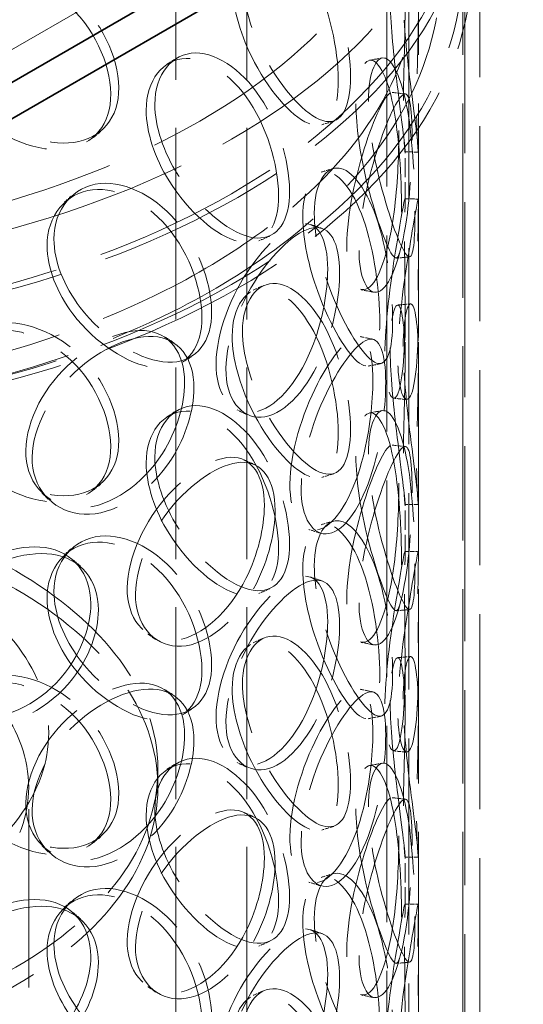
# Model space of a CAD drawing. Units: millimetres. Extents: x 6654 to 12267, y 529 to 3986.
# Drawn here: x 11481 to 11560, y 3060 to 3215 of the extents above; entities that cross this region are included whole.
import ezdxf

# ---------------------------------------------------------------- set-up
doc = ezdxf.new("R2010")
doc.units = ezdxf.units.MM
doc.header["$LTSCALE"] = 14
doc.linetypes.add('DASHED', pattern=[0.2068, 0.1655, -0.0413])
doc.layers.add('Hidden (ISO)', color=1, linetype='DASHED', lineweight=18, true_color=0xff0000)
doc.layers.add('Visible (ISO)', color=7, linetype='Continuous', lineweight=35)

msp = doc.modelspace()

# ---------------------------------------------------------------- linework, layer by layer
at = {"layer": 'Hidden (ISO)', "ltscale": 13.315143}
for p, q in [((11538.724, 2957.544), (11538.724, 3398.207)), ((11542.154, 2955.564), (11542.154, 3396.227))]:
    msp.add_line(p, q, dxfattribs=at)
at = {"layer": 'Hidden (ISO)', "ltscale": 13.018896}
for p, q in [((11505.533, 2904.065), (11505.533, 3304.149)), ((11516.733, 2904.065), (11516.733, 3304.149))]:
    msp.add_line(p, q, dxfattribs=at)
at = {"layer": 'Hidden (ISO)', "ltscale": 13.16355}
msp.add_line((10912.649, 2882.918), (11640.262, 3303.005), dxfattribs=at)
at = {"layer": 'Hidden (ISO)', "ltscale": 13.249516}
for p, q in [((11550.978, 3263.111), (11550.978, 2480.091)), ((11553.345, 2477.161), (11553.345, 3260.181))]:
    msp.add_line(p, q, dxfattribs=at)
at = {"layer": 'Hidden (ISO)', "ltscale": 13.187973}
for p, q in [((11543.683, 2904.065), (11543.683, 3246.994)), ((11550.683, 2904.065), (11550.683, 3246.994))]:
    msp.add_line(p, q, dxfattribs=at)
at = {"layer": 'Hidden (ISO)', "ltscale": 1.30405}
for p, q in [((11541.583, 3186.514), (11541.583, 3194.345)), ((11543.683, 3186.514), (11543.683, 3194.345)), ((11541.583, 3161.328), (11541.583, 3169.159)), ((11543.683, 3161.328), (11543.683, 3169.159)), ((11541.583, 3131.074), (11541.583, 3138.905)), ((11543.683, 3131.074), (11543.683, 3138.905)), ((11541.583, 3105.888), (11541.583, 3113.719)), ((11543.683, 3105.888), (11543.683, 3113.719)), ((11541.583, 3075.634), (11541.583, 3083.464)), ((11543.683, 3075.634), (11543.683, 3083.464))]:
    msp.add_line(p, q, dxfattribs=at)
at = {"layer": 'Hidden (ISO)', "ltscale": 0.475844}
msp.add_line((11502.733, 3094.391), (11502.733, 3097.248), dxfattribs=at)
at = {"layer": 'Hidden (ISO)', "ltscale": 12.088975}
msp.add_line((11482.433, 2922.926), (11482.433, 3094.391), dxfattribs=at)
at = {"layer": 'Hidden (ISO)', "ltscale": 12.840396}
for centre, major_axis in [((11426.433, 3246.994), (124.25, 0)), ((11426.433, 3238.421), (-124.25, 0)), ((11426.433, 3224.132), (-124.25, 0))]:
    msp.add_ellipse(centre, major_axis=major_axis, ratio=0.5773503, dxfattribs=at)
at = {"layer": 'Hidden (ISO)', "ltscale": 13.392466}
msp.add_ellipse((11426.433, 3246.994), major_axis=(117.25, 0), ratio=0.5773503, dxfattribs=at)
at = {"layer": 'Hidden (ISO)', "ltscale": 12.985076}
for centre in [(11426.433, 3238.421), (11426.433, 3224.132)]:
    msp.add_ellipse(centre, major_axis=(-125.65, 0), ratio=0.5773503, dxfattribs=at)
at = {"layer": 'Hidden (ISO)', "ltscale": 12.73745}
for centre, major_axis in [((11426.433, 3097.248), (-76.3, 0)), ((11426.433, 3094.391), (76.3, 0))]:
    msp.add_ellipse(centre, major_axis=major_axis, ratio=0.5773503, dxfattribs=at)
at = {"layer": 'Hidden (ISO)', "ltscale": 12.836779}
msp.add_ellipse((11426.433, 3102.964), major_axis=(59.15, 0), ratio=0.5773503, dxfattribs=at)
at = {"layer": 'Hidden (ISO)', "ltscale": 13.503514}
msp.add_ellipse((11426.433, 3094.391), major_axis=(-56, 0), ratio=0.5773503, dxfattribs=at)
at = {"layer": 'Hidden (ISO)', "ltscale": 13.054959}
msp.add_open_spline([(11522.064, 3179.608), (11529.969, 3185.585), (11536.237, 3192.334), (11544.734, 3206.655), (11547.01, 3214.22), (11547.333, 3229.253), (11545.465, 3236.7), (11537.881, 3250.92), (11532.104, 3257.683), (11517.172, 3269.873), (11507.964, 3275.278), (11487.099, 3284.121), (11475.443, 3287.555), (11450.881, 3292.112), (11437.981, 3293.236), (11412.23, 3293.071), (11399.382, 3291.783), (11375.018, 3286.919), (11363.506, 3283.343), (11342.969, 3274.238), (11333.95, 3268.708), (11319.354, 3256.217), (11313.77, 3249.256), (11306.735, 3234.674), (11305.224, 3227.065), (11306.378, 3212.082), (11308.974, 3204.725), (11317.947, 3190.78), (11324.401, 3184.208), (11340.553, 3172.533), (11350.29, 3167.45), (11372.005, 3159.332), (11383.981, 3156.301), (11408.951, 3152.585), (11421.939, 3151.899), (11447.629, 3152.934), (11460.326, 3154.654), (11484.168, 3160.336), (11495.307, 3164.298), (11511.338, 3172.31), (11517.032, 3175.804), (11522.064, 3179.608)], degree=3, knots=[0, 0, 0, 0, 0.3221606, 0.3221606, 0.6398216, 0.6398216, 0.9508869, 0.9508869, 1.2677436, 1.2677436, 1.5897146, 1.5897146, 1.9121037, 1.9121037, 2.2340764, 2.2340764, 2.5558803, 2.5558803, 2.8778769, 2.8778769, 3.2002889, 3.2002889, 3.5221156, 3.5221156, 3.8382483, 3.8382483, 4.149481, 4.149481, 4.4677618, 4.4677618, 4.7900087, 4.7900087, 5.1123249, 5.1123249, 5.4342409, 5.4342409, 5.7560532, 5.7560532, 6.0781197, 6.0781197, 6.2831853, 6.2831853, 6.2831853, 6.2831853], dxfattribs=at)
at = {"layer": 'Hidden (ISO)', "ltscale": 12.77176}
msp.add_open_spline([(11519.953, 3182.4), (11527.455, 3188.071), (11533.338, 3194.405), (11541.395, 3207.79), (11543.523, 3214.84), (11543.829, 3229.112), (11541.911, 3236.354), (11534.103, 3250.07), (11528.294, 3256.548), (11513.422, 3268.078), (11504.414, 3273.145), (11484.053, 3281.412), (11472.707, 3284.612), (11448.809, 3288.81), (11436.26, 3289.804), (11411.245, 3289.476), (11398.783, 3288.153), (11375.227, 3283.329), (11364.137, 3279.83), (11344.465, 3271.036), (11335.884, 3265.745), (11322.066, 3253.943), (11316.839, 3247.436), (11310.141, 3233.803), (11308.729, 3226.675), (11309.902, 3212.383), (11312.568, 3205.203), (11321.778, 3191.773), (11328.222, 3185.517), (11344.214, 3174.513), (11353.72, 3169.753), (11374.887, 3162.173), (11386.544, 3159.356), (11410.834, 3155.961), (11423.465, 3155.388), (11448.406, 3156.551), (11460.712, 3158.289), (11483.731, 3163.889), (11494.442, 3167.749), (11509.77, 3175.459), (11515.186, 3178.796), (11519.953, 3182.4)], degree=3, knots=[0, 0, 0, 0, 0.3177143, 0.3177143, 0.6398271, 0.6398271, 0.9697289, 0.9697289, 1.2922987, 1.2922987, 1.6100636, 1.6100636, 1.9276572, 1.9276572, 2.2456812, 2.2456812, 2.5638612, 2.5638612, 2.8818347, 2.8818347, 3.199371, 3.199371, 3.5173854, 3.5173854, 3.8411432, 3.8411432, 4.1708047, 4.1708047, 4.4918697, 4.4918697, 4.8094417, 4.8094417, 5.1271173, 5.1271173, 5.445196, 5.445196, 5.7633652, 5.7633652, 6.081266, 6.081266, 6.2831853, 6.2831853, 6.2831853, 6.2831853], dxfattribs=at)
at = {"layer": 'Hidden (ISO)', "ltscale": 11.424609}
for points in [[(11516.022, 3221.507), (11516.022, 3218.057), (11517.206, 3213.844), (11519.089, 3210.05), (11521.677, 3204.837), (11525.413, 3200.56), (11528.159, 3199.374), (11530.881, 3198.199), (11532.618, 3200.162), (11532.944, 3204.406), (11533.274, 3208.687), (11532.209, 3215.104), (11529.941, 3220.243), (11527.741, 3225.229), (11524.338, 3228.743), (11521.369, 3229.021), (11518.323, 3229.307), (11516.022, 3226.22), (11516.022, 3221.507)], [(11541.3, 3219.133), (11541.3, 3215.683), (11541.688, 3211.238), (11542.179, 3207.095), (11542.853, 3201.403), (11543.539, 3196.474), (11543.656, 3194.867), (11543.772, 3193.274), (11543.465, 3195.026), (11543.412, 3199.231), (11543.359, 3203.47), (11543.627, 3210.005), (11543.677, 3215.47), (11543.725, 3220.774), (11543.37, 3224.84), (11542.725, 3225.651), (11542.062, 3226.482), (11541.3, 3223.846), (11541.3, 3219.133)], [(11468.873, 3213.22), (11468.873, 3209.77), (11470.565, 3205.98), (11473.381, 3202.878), (11477.25, 3198.616), (11483.124, 3195.753), (11487.829, 3195.664), (11492.492, 3195.576), (11495.849, 3198.288), (11496.475, 3202.673), (11497.107, 3207.095), (11494.97, 3213.041), (11490.938, 3217.253), (11487.026, 3221.339), (11481.407, 3223.525), (11476.837, 3222.694), (11472.152, 3221.842), (11468.873, 3217.933), (11468.873, 3213.22)], [(11502.255, 3201.752), (11502.255, 3198.301), (11503.648, 3194.212), (11505.907, 3190.618), (11509.012, 3185.68), (11513.594, 3181.803), (11517.096, 3180.918), (11520.566, 3180.041), (11522.913, 3182.2), (11523.353, 3186.482), (11523.796, 3190.799), (11522.331, 3197.095), (11519.388, 3201.983), (11516.532, 3206.726), (11512.266, 3209.87), (11508.659, 3209.832), (11504.959, 3209.793), (11502.255, 3206.465), (11502.255, 3201.752)], [(11535.818, 3202.211), (11535.818, 3198.761), (11536.492, 3194.367), (11537.479, 3190.295), (11538.834, 3184.701), (11540.595, 3179.89), (11541.625, 3178.338), (11542.646, 3176.8), (11543.038, 3178.556), (11543.114, 3182.762), (11543.192, 3187.003), (11543.007, 3193.541), (11542.256, 3198.973), (11541.527, 3204.243), (11540.108, 3208.224), (11538.64, 3208.933), (11537.135, 3209.66), (11535.818, 3206.924), (11535.818, 3202.211)], [(11542.679, 3196.72), (11542.679, 3193.27), (11542.47, 3188.808), (11541.943, 3184.668), (11541.218, 3178.981), (11539.728, 3174.13), (11538.035, 3172.676), (11536.357, 3171.235), (11534.697, 3173.178), (11534.392, 3177.417), (11534.085, 3181.691), (11535.226, 3188.09), (11536.85, 3193.392), (11538.426, 3198.538), (11540.2, 3202.467), (11541.23, 3203.24), (11542.286, 3204.034), (11542.679, 3201.433), (11542.679, 3196.72)], [(11527.314, 3184.616), (11527.314, 3181.165), (11528.256, 3176.85), (11529.711, 3172.895), (11531.71, 3167.462), (11534.497, 3162.87), (11536.412, 3161.46), (11538.309, 3160.063), (11539.388, 3161.89), (11539.593, 3166.109), (11539.799, 3170.363), (11539.165, 3176.863), (11537.635, 3182.184), (11536.15, 3187.348), (11533.705, 3191.143), (11531.455, 3191.673), (11529.148, 3192.216), (11527.314, 3189.329), (11527.314, 3184.616)], [(11486.392, 3180.57), (11486.392, 3177.119), (11487.956, 3173.173), (11490.53, 3169.811), (11494.065, 3165.193), (11499.367, 3161.792), (11503.528, 3161.276), (11507.651, 3160.764), (11510.543, 3163.176), (11511.084, 3167.505), (11511.629, 3171.87), (11509.802, 3178.007), (11506.266, 3182.583), (11502.835, 3187.023), (11497.823, 3189.72), (11493.677, 3189.309), (11489.426, 3188.887), (11486.392, 3185.283), (11486.392, 3180.57)], [(11543.609, 3180.24), (11543.609, 3176.789), (11543.699, 3172.322), (11543.68, 3168.156), (11543.655, 3162.432), (11543.248, 3157.49), (11542.448, 3155.916), (11541.656, 3154.356), (11540.659, 3156.171), (11540.478, 3160.387), (11540.295, 3164.638), (11541.009, 3171.125), (11541.858, 3176.547), (11542.681, 3181.808), (11543.401, 3185.857), (11543.596, 3186.69), (11543.796, 3187.543), (11543.609, 3184.953), (11543.609, 3180.24)], [(11531.3, 3175.277), (11531.3, 3171.827), (11530.516, 3167.462), (11529.028, 3163.517), (11526.984, 3158.098), (11523.482, 3153.732), (11520.164, 3152.763), (11516.876, 3151.804), (11514.046, 3154.182), (11513.523, 3158.501), (11512.996, 3162.857), (11514.883, 3168.961), (11517.904, 3173.814), (11520.835, 3178.523), (11524.543, 3181.919), (11527.135, 3182.342), (11529.793, 3182.775), (11531.3, 3179.99), (11531.3, 3175.277)], [(11516.022, 3166.067), (11516.022, 3162.617), (11517.206, 3158.404), (11519.089, 3154.61), (11521.677, 3149.397), (11525.413, 3145.12), (11528.159, 3143.934), (11530.881, 3142.759), (11532.618, 3144.722), (11532.944, 3148.966), (11533.274, 3153.246), (11532.209, 3159.664), (11529.941, 3164.803), (11527.741, 3169.789), (11524.338, 3173.303), (11521.369, 3173.581), (11518.323, 3173.867), (11516.022, 3170.78), (11516.022, 3166.067)], [(11541.3, 3163.693), (11541.3, 3160.243), (11541.688, 3155.798), (11542.179, 3151.655), (11542.853, 3145.963), (11543.539, 3141.034), (11543.656, 3139.427), (11543.772, 3137.834), (11543.465, 3139.586), (11543.412, 3143.791), (11543.359, 3148.03), (11543.627, 3154.565), (11543.677, 3160.03), (11543.725, 3165.333), (11543.37, 3169.4), (11542.725, 3170.211), (11542.062, 3171.042), (11541.3, 3168.406), (11541.3, 3163.693)], [(11468.873, 3157.78), (11468.873, 3154.33), (11470.565, 3150.54), (11473.381, 3147.438), (11477.25, 3143.176), (11483.124, 3140.313), (11487.829, 3140.224), (11492.492, 3140.136), (11495.849, 3142.848), (11496.475, 3147.233), (11497.107, 3151.655), (11494.97, 3157.601), (11490.938, 3161.813), (11487.026, 3165.899), (11481.407, 3168.085), (11476.837, 3167.254), (11472.152, 3166.402), (11468.873, 3162.493), (11468.873, 3157.78)], [(11508.41, 3157.158), (11508.41, 3153.707), (11507.138, 3149.541), (11504.853, 3145.963), (11501.714, 3141.046), (11496.584, 3137.517), (11492.006, 3137.315), (11487.469, 3137.114), (11483.779, 3140.124), (11483.095, 3144.561), (11482.405, 3149.034), (11484.833, 3154.72), (11488.918, 3158.884), (11492.883, 3162.924), (11498.118, 3165.453), (11501.988, 3165.249), (11505.956, 3165.039), (11508.41, 3161.871), (11508.41, 3157.158)], [(11538.538, 3158.005), (11538.538, 3154.554), (11538.035, 3150.127), (11537.013, 3146.062), (11535.609, 3140.477), (11533.078, 3135.82), (11530.538, 3134.569), (11528.02, 3133.33), (11525.744, 3135.463), (11525.324, 3139.737), (11524.901, 3144.046), (11526.436, 3150.316), (11528.791, 3155.427), (11531.076, 3160.387), (11533.856, 3164.096), (11535.692, 3164.732), (11537.575, 3165.383), (11538.538, 3162.718), (11538.538, 3158.005)], [(11502.255, 3146.312), (11502.255, 3142.861), (11503.648, 3138.772), (11505.907, 3135.178), (11509.012, 3130.24), (11513.594, 3126.363), (11517.096, 3125.478), (11520.566, 3124.601), (11522.913, 3126.76), (11523.353, 3131.042), (11523.796, 3135.359), (11522.331, 3141.655), (11519.388, 3146.543), (11516.532, 3151.286), (11512.266, 3154.43), (11508.659, 3154.392), (11504.959, 3154.353), (11502.255, 3151.025), (11502.255, 3146.312)], [(11535.818, 3146.771), (11535.818, 3143.321), (11536.492, 3138.927), (11537.479, 3134.855), (11538.834, 3129.26), (11540.595, 3124.45), (11541.625, 3122.898), (11542.646, 3121.36), (11543.038, 3123.116), (11543.114, 3127.322), (11543.192, 3131.562), (11543.007, 3138.101), (11542.256, 3143.533), (11541.527, 3148.803), (11540.108, 3152.784), (11538.64, 3153.493), (11537.135, 3154.22), (11535.818, 3151.484), (11535.818, 3146.771)], [(11542.679, 3141.28), (11542.679, 3137.83), (11542.47, 3133.368), (11541.943, 3129.228), (11541.218, 3123.541), (11539.728, 3118.69), (11538.035, 3117.236), (11536.357, 3115.795), (11534.697, 3117.738), (11534.392, 3121.977), (11534.085, 3126.251), (11535.226, 3132.649), (11536.85, 3137.952), (11538.426, 3143.098), (11540.2, 3147.027), (11541.23, 3147.8), (11542.286, 3148.594), (11542.679, 3145.993), (11542.679, 3141.28)], [(11521.163, 3137.946), (11521.163, 3134.496), (11520.121, 3130.218), (11518.209, 3126.438), (11515.581, 3121.244), (11511.204, 3117.257), (11507.201, 3116.641), (11503.233, 3116.031), (11499.928, 3118.704), (11499.316, 3123.078), (11498.699, 3127.489), (11500.887, 3133.397), (11504.489, 3137.931), (11507.985, 3142.33), (11512.52, 3145.33), (11515.796, 3145.47), (11519.156, 3145.613), (11521.163, 3142.659), (11521.163, 3137.946)], [(11527.314, 3129.176), (11527.314, 3125.725), (11528.256, 3121.41), (11529.711, 3117.455), (11531.71, 3112.022), (11534.497, 3107.43), (11536.412, 3106.02), (11538.309, 3104.623), (11539.388, 3106.45), (11539.593, 3110.669), (11539.799, 3114.923), (11539.165, 3121.423), (11537.635, 3126.744), (11536.15, 3131.908), (11533.705, 3135.703), (11531.455, 3136.233), (11529.148, 3136.776), (11527.314, 3133.888), (11527.314, 3129.176)], [(11486.392, 3125.13), (11486.392, 3121.679), (11487.956, 3117.733), (11490.53, 3114.371), (11494.065, 3109.753), (11499.367, 3106.351), (11503.528, 3105.835), (11507.651, 3105.324), (11510.543, 3107.736), (11511.084, 3112.065), (11511.629, 3116.43), (11509.802, 3122.567), (11506.266, 3127.143), (11502.835, 3131.583), (11497.823, 3134.28), (11493.677, 3133.869), (11489.426, 3133.447), (11486.392, 3129.843), (11486.392, 3125.13)], [(11543.609, 3124.8), (11543.609, 3121.349), (11543.699, 3116.882), (11543.68, 3112.716), (11543.655, 3106.992), (11543.248, 3102.05), (11542.448, 3100.476), (11541.656, 3098.916), (11540.659, 3100.731), (11540.478, 3104.947), (11540.295, 3109.197), (11541.009, 3115.685), (11541.858, 3121.107), (11542.681, 3126.368), (11543.401, 3130.417), (11543.596, 3131.249), (11543.796, 3132.103), (11543.609, 3129.513), (11543.609, 3124.8)], [(11493.391, 3122.266), (11493.391, 3118.816), (11491.925, 3114.782), (11489.331, 3111.438), (11485.768, 3106.844), (11480.025, 3103.839), (11474.999, 3104.099), (11470.017, 3104.356), (11466.046, 3107.735), (11465.309, 3112.24), (11464.565, 3116.783), (11467.165, 3122.227), (11471.621, 3125.979), (11475.944, 3129.62), (11481.736, 3131.618), (11486.092, 3131.018), (11490.559, 3130.402), (11493.391, 3126.979), (11493.391, 3122.266)], [(11531.3, 3119.837), (11531.3, 3116.387), (11530.516, 3112.021), (11529.028, 3108.077), (11526.984, 3102.658), (11523.482, 3098.292), (11520.164, 3097.323), (11516.876, 3096.364), (11514.046, 3098.742), (11513.523, 3103.061), (11512.996, 3107.417), (11514.883, 3113.521), (11517.904, 3118.374), (11520.835, 3123.082), (11524.543, 3126.479), (11527.135, 3126.902), (11529.793, 3127.335), (11531.3, 3124.55), (11531.3, 3119.837)], [(11516.022, 3110.627), (11516.022, 3107.176), (11517.206, 3102.963), (11519.089, 3099.169), (11521.677, 3093.957), (11525.413, 3089.68), (11528.159, 3088.494), (11530.881, 3087.319), (11532.618, 3089.281), (11532.944, 3093.526), (11533.274, 3097.806), (11532.209, 3104.224), (11529.941, 3109.363), (11527.741, 3114.349), (11524.338, 3117.862), (11521.369, 3118.141), (11518.323, 3118.427), (11516.022, 3115.34), (11516.022, 3110.627)], [(11541.3, 3108.253), (11541.3, 3104.802), (11541.688, 3100.358), (11542.179, 3096.215), (11542.853, 3090.522), (11543.539, 3085.594), (11543.656, 3083.987), (11543.772, 3082.394), (11543.465, 3084.146), (11543.412, 3088.351), (11543.359, 3092.59), (11543.627, 3099.125), (11543.677, 3104.59), (11543.725, 3109.893), (11543.37, 3113.96), (11542.725, 3114.77), (11542.062, 3115.602), (11541.3, 3112.966), (11541.3, 3108.253)], [(11468.873, 3102.34), (11468.873, 3098.89), (11470.565, 3095.1), (11473.381, 3091.998), (11477.25, 3087.736), (11483.124, 3084.873), (11487.829, 3084.784), (11492.492, 3084.696), (11495.849, 3087.408), (11496.475, 3091.793), (11497.107, 3096.215), (11494.97, 3102.161), (11490.938, 3106.373), (11487.026, 3110.459), (11481.407, 3112.645), (11476.837, 3111.814), (11472.152, 3110.962), (11468.873, 3107.053), (11468.873, 3102.34)], [(11508.41, 3101.718), (11508.41, 3098.267), (11507.138, 3094.101), (11504.853, 3090.523), (11501.714, 3085.606), (11496.584, 3082.077), (11492.006, 3081.874), (11487.469, 3081.674), (11483.779, 3084.684), (11483.095, 3089.121), (11482.405, 3093.594), (11484.833, 3099.28), (11488.918, 3103.444), (11492.883, 3107.484), (11498.118, 3110.013), (11501.988, 3109.809), (11505.956, 3109.599), (11508.41, 3106.431), (11508.41, 3101.718)], [(11538.538, 3102.565), (11538.538, 3099.114), (11538.035, 3094.687), (11537.013, 3090.622), (11535.609, 3085.037), (11533.078, 3080.38), (11530.538, 3079.129), (11528.02, 3077.89), (11525.744, 3080.022), (11525.324, 3084.297), (11524.901, 3088.606), (11526.436, 3094.876), (11528.791, 3099.987), (11531.076, 3104.947), (11533.856, 3108.656), (11535.692, 3109.292), (11537.575, 3109.943), (11538.538, 3107.278), (11538.538, 3102.565)], [(11502.255, 3090.872), (11502.255, 3087.421), (11503.648, 3083.332), (11505.907, 3079.738), (11509.012, 3074.8), (11513.594, 3070.923), (11517.096, 3070.038), (11520.566, 3069.161), (11522.913, 3071.32), (11523.353, 3075.602), (11523.796, 3079.919), (11522.331, 3086.215), (11519.388, 3091.103), (11516.532, 3095.845), (11512.266, 3098.99), (11508.659, 3098.952), (11504.959, 3098.913), (11502.255, 3095.584), (11502.255, 3090.872)], [(11535.818, 3091.331), (11535.818, 3087.88), (11536.492, 3083.487), (11537.479, 3079.415), (11538.834, 3073.82), (11540.595, 3069.01), (11541.625, 3067.458), (11542.646, 3065.92), (11543.038, 3067.676), (11543.114, 3071.882), (11543.192, 3076.122), (11543.007, 3082.661), (11542.256, 3088.093), (11541.527, 3093.363), (11540.108, 3097.344), (11538.64, 3098.053), (11537.135, 3098.78), (11535.818, 3096.044), (11535.818, 3091.331)], [(11542.679, 3085.84), (11542.679, 3082.39), (11542.47, 3077.928), (11541.943, 3073.788), (11541.218, 3068.101), (11539.728, 3063.25), (11538.035, 3061.796), (11536.357, 3060.355), (11534.697, 3062.297), (11534.392, 3066.537), (11534.085, 3070.811), (11535.226, 3077.209), (11536.85, 3082.512), (11538.426, 3087.658), (11540.2, 3091.587), (11541.23, 3092.36), (11542.286, 3093.153), (11542.679, 3090.553), (11542.679, 3085.84)], [(11521.163, 3082.506), (11521.163, 3079.056), (11520.121, 3074.778), (11518.209, 3070.998), (11515.581, 3065.804), (11511.204, 3061.817), (11507.201, 3061.201), (11503.233, 3060.591), (11499.928, 3063.264), (11499.316, 3067.638), (11498.699, 3072.049), (11500.887, 3077.957), (11504.489, 3082.491), (11507.985, 3086.89), (11512.52, 3089.89), (11515.796, 3090.03), (11519.156, 3090.173), (11521.163, 3087.219), (11521.163, 3082.506)], [(11527.314, 3073.735), (11527.314, 3070.285), (11528.256, 3065.97), (11529.711, 3062.015), (11531.71, 3056.582), (11534.497, 3051.99), (11536.412, 3050.58), (11538.309, 3049.182), (11539.388, 3051.01), (11539.593, 3055.229), (11539.799, 3059.483), (11539.165, 3065.982), (11537.635, 3071.304), (11536.15, 3076.468), (11533.705, 3080.263), (11531.455, 3080.793), (11529.148, 3081.336), (11527.314, 3078.448), (11527.314, 3073.735)], [(11486.392, 3069.69), (11486.392, 3066.239), (11487.956, 3062.293), (11490.53, 3058.931), (11494.065, 3054.312), (11499.367, 3050.911), (11503.528, 3050.395), (11507.651, 3049.884), (11510.543, 3052.296), (11511.084, 3056.624), (11511.629, 3060.989), (11509.802, 3067.127), (11506.266, 3071.702), (11502.835, 3076.143), (11497.823, 3078.84), (11493.677, 3078.429), (11489.426, 3078.007), (11486.392, 3074.402), (11486.392, 3069.69)], [(11493.391, 3066.826), (11493.391, 3063.376), (11491.925, 3059.341), (11489.331, 3055.998), (11485.768, 3051.404), (11480.025, 3048.399), (11474.999, 3048.658), (11470.017, 3048.916), (11466.046, 3052.295), (11465.309, 3056.8), (11464.565, 3061.343), (11467.165, 3066.787), (11471.621, 3070.539), (11475.944, 3074.18), (11481.736, 3076.178), (11486.092, 3075.578), (11490.559, 3074.962), (11493.391, 3071.539), (11493.391, 3066.826)], [(11543.609, 3069.36), (11543.609, 3065.909), (11543.699, 3061.442), (11543.68, 3057.276), (11543.655, 3051.552), (11543.248, 3046.61), (11542.448, 3045.036), (11541.656, 3043.476), (11540.659, 3045.291), (11540.478, 3049.506), (11540.295, 3053.757), (11541.009, 3060.245), (11541.858, 3065.667), (11542.681, 3070.928), (11543.401, 3074.977), (11543.596, 3075.809), (11543.796, 3076.663), (11543.609, 3074.072), (11543.609, 3069.36)], [(11531.3, 3064.397), (11531.3, 3060.947), (11530.516, 3056.581), (11529.028, 3052.637), (11526.984, 3047.218), (11523.482, 3042.852), (11520.164, 3041.883), (11516.876, 3040.924), (11514.046, 3043.302), (11513.523, 3047.621), (11512.996, 3051.977), (11514.883, 3058.081), (11517.904, 3062.934), (11520.835, 3067.642), (11524.543, 3071.039), (11527.135, 3071.462), (11529.793, 3071.895), (11531.3, 3069.11), (11531.3, 3064.397)], [(11516.022, 3055.187), (11516.022, 3051.736), (11517.206, 3047.523), (11519.089, 3043.729), (11521.677, 3038.517), (11525.413, 3034.24), (11528.159, 3033.054), (11530.881, 3031.879), (11532.618, 3033.841), (11532.944, 3038.086), (11533.274, 3042.366), (11532.209, 3048.784), (11529.941, 3053.923), (11527.741, 3058.909), (11524.338, 3062.422), (11521.369, 3062.701), (11518.323, 3062.987), (11516.022, 3059.9), (11516.022, 3055.187)]]:
    msp.add_open_spline(points, degree=3, knots=[-1, -1, -1, -1, -0.8718924, -0.8718924, -0.8718924, -0.6958946, -0.6958946, -0.6958946, -0.52149, -0.52149, -0.52149, -0.3456306, -0.3456306, -0.3456306, -0.1749835, -0.1749835, -0.1749835, 0, 0, 0, 0], dxfattribs=at)
at = {"layer": 'Hidden (ISO)', "ltscale": 11.321815}
for points in [[(11514.417, 3220.725), (11514.417, 3225.438), (11516.677, 3228.552), (11519.668, 3228.31), (11522.585, 3228.073), (11525.926, 3224.617), (11528.087, 3219.673), (11530.315, 3214.579), (11531.36, 3208.187), (11531.037, 3203.9), (11530.716, 3199.648), (11529.01, 3197.645), (11526.337, 3198.771), (11523.64, 3199.908), (11519.971, 3204.129), (11517.43, 3209.307), (11515.58, 3213.076), (11514.417, 3217.275), (11514.417, 3220.725)], [(11539.243, 3218.89), (11539.243, 3223.603), (11539.991, 3226.274), (11540.642, 3225.496), (11541.276, 3224.737), (11541.624, 3220.738), (11541.577, 3215.483), (11541.528, 3210.067), (11541.265, 3203.561), (11541.317, 3199.313), (11541.369, 3195.101), (11541.671, 3193.305), (11541.557, 3194.841), (11541.442, 3196.391), (11540.768, 3201.252), (11540.106, 3206.901), (11539.624, 3211.013), (11539.243, 3215.44), (11539.243, 3218.89)], [(11468.113, 3212.09), (11468.113, 3216.803), (11471.333, 3220.724), (11475.935, 3221.599), (11480.422, 3222.453), (11485.941, 3220.3), (11489.783, 3216.24), (11493.743, 3212.056), (11495.841, 3206.128), (11495.221, 3201.701), (11494.605, 3197.311), (11491.309, 3194.573), (11486.73, 3194.631), (11482.109, 3194.69), (11476.34, 3197.523), (11472.54, 3201.767), (11469.774, 3204.857), (11468.113, 3208.64), (11468.113, 3212.09)], [(11533.859, 3201.775), (11533.859, 3206.487), (11535.152, 3209.257), (11536.63, 3208.581), (11538.072, 3207.922), (11539.466, 3204.007), (11540.181, 3198.784), (11540.919, 3193.402), (11541.101, 3186.891), (11541.025, 3182.643), (11540.949, 3178.429), (11540.565, 3176.629), (11539.562, 3178.112), (11538.551, 3179.608), (11536.821, 3184.353), (11535.49, 3189.906), (11534.521, 3193.948), (11533.859, 3198.324), (11533.859, 3201.775)], [(11500.897, 3200.827), (11500.897, 3205.54), (11503.553, 3208.891), (11507.186, 3208.967), (11510.729, 3209.042), (11514.919, 3205.948), (11517.723, 3201.244), (11520.613, 3196.396), (11522.052, 3190.124), (11521.617, 3185.8), (11521.185, 3181.511), (11518.88, 3179.316), (11515.472, 3180.149), (11512.033, 3180.99), (11507.533, 3184.818), (11504.484, 3189.727), (11502.265, 3193.299), (11500.897, 3197.377), (11500.897, 3200.827)], [(11540.597, 3196.879), (11540.597, 3201.591), (11540.211, 3204.228), (11539.174, 3203.487), (11538.163, 3202.765), (11536.42, 3198.9), (11534.872, 3193.8), (11533.277, 3188.544), (11532.157, 3182.172), (11532.459, 3177.89), (11532.758, 3173.643), (11534.388, 3171.66), (11536.036, 3173.048), (11537.699, 3174.448), (11539.162, 3179.232), (11539.874, 3184.876), (11540.392, 3188.985), (11540.597, 3193.428), (11540.597, 3196.879)], [(11525.507, 3183.998), (11525.507, 3188.711), (11527.308, 3191.629), (11529.574, 3191.134), (11531.784, 3190.651), (11534.184, 3186.918), (11535.643, 3181.8), (11537.146, 3176.526), (11537.769, 3170.054), (11537.566, 3165.792), (11537.365, 3161.565), (11536.305, 3159.695), (11534.442, 3161.04), (11532.562, 3162.397), (11529.824, 3166.927), (11527.861, 3172.321), (11526.432, 3176.248), (11525.507, 3180.547), (11525.507, 3183.998)], [(11485.318, 3179.528), (11485.318, 3184.241), (11488.298, 3187.863), (11492.473, 3188.316), (11496.544, 3188.757), (11501.466, 3186.102), (11504.836, 3181.695), (11508.309, 3177.153), (11510.103, 3171.037), (11509.567, 3166.666), (11509.036, 3162.331), (11506.196, 3159.888), (11502.147, 3160.362), (11498.06, 3160.841), (11492.854, 3164.201), (11489.382, 3168.796), (11486.854, 3172.14), (11485.318, 3176.077), (11485.318, 3179.528)], [(11541.51, 3180.197), (11541.51, 3184.91), (11541.693, 3187.536), (11541.497, 3186.736), (11541.306, 3185.956), (11540.599, 3181.974), (11539.79, 3176.76), (11538.957, 3171.387), (11538.256, 3164.927), (11538.435, 3160.668), (11538.614, 3156.445), (11539.593, 3154.587), (11540.37, 3156.092), (11541.155, 3157.609), (11541.555, 3162.483), (11541.581, 3168.163), (11541.599, 3172.298), (11541.51, 3176.746), (11541.51, 3180.197)], [(11529.421, 3175.82), (11529.421, 3180.533), (11527.942, 3183.35), (11525.332, 3182.963), (11522.786, 3182.585), (11519.144, 3179.243), (11516.266, 3174.572), (11513.299, 3169.759), (11511.445, 3163.675), (11511.963, 3159.313), (11512.477, 3154.988), (11515.256, 3152.577), (11518.485, 3153.492), (11521.744, 3154.415), (11525.183, 3158.723), (11527.191, 3164.104), (11528.652, 3168.021), (11529.421, 3172.369), (11529.421, 3175.82)], [(11514.417, 3165.285), (11514.417, 3169.998), (11516.677, 3173.112), (11519.668, 3172.87), (11522.585, 3172.633), (11525.926, 3169.177), (11528.087, 3164.233), (11530.315, 3159.139), (11531.36, 3152.747), (11531.037, 3148.459), (11530.716, 3144.207), (11529.01, 3142.205), (11526.337, 3143.331), (11523.64, 3144.467), (11519.971, 3148.689), (11517.43, 3153.867), (11515.58, 3157.635), (11514.417, 3161.834), (11514.417, 3165.285)], [(11539.243, 3163.45), (11539.243, 3168.163), (11539.991, 3170.834), (11540.642, 3170.056), (11541.276, 3169.297), (11541.624, 3165.297), (11541.577, 3160.043), (11541.528, 3154.627), (11541.265, 3148.121), (11541.317, 3143.873), (11541.369, 3139.66), (11541.671, 3137.865), (11541.557, 3139.401), (11541.442, 3140.951), (11540.768, 3145.812), (11540.106, 3151.461), (11539.624, 3155.573), (11539.243, 3159.999), (11539.243, 3163.45)], [(11468.113, 3156.65), (11468.113, 3161.363), (11471.333, 3165.284), (11475.935, 3166.159), (11480.422, 3167.013), (11485.941, 3164.86), (11489.783, 3160.8), (11493.743, 3156.616), (11495.841, 3150.688), (11495.221, 3146.261), (11494.605, 3141.871), (11491.309, 3139.133), (11486.73, 3139.191), (11482.109, 3139.25), (11476.34, 3142.083), (11472.54, 3146.327), (11469.774, 3149.416), (11468.113, 3153.2), (11468.113, 3156.65)], [(11506.941, 3158.025), (11506.941, 3162.738), (11504.532, 3165.932), (11500.635, 3166.176), (11496.834, 3166.414), (11491.692, 3163.924), (11487.799, 3159.91), (11483.787, 3155.773), (11481.403, 3150.1), (11482.08, 3145.622), (11482.752, 3141.182), (11486.375, 3138.15), (11490.831, 3138.32), (11495.327, 3138.49), (11500.366, 3141.977), (11503.449, 3146.864), (11505.693, 3150.421), (11506.941, 3154.574), (11506.941, 3158.025)], [(11536.53, 3158.36), (11536.53, 3163.073), (11535.584, 3165.773), (11533.735, 3165.172), (11531.932, 3164.585), (11529.202, 3160.936), (11526.958, 3156.018), (11524.645, 3150.951), (11523.137, 3144.705), (11523.553, 3140.388), (11523.965, 3136.107), (11526.2, 3133.938), (11528.673, 3135.127), (11531.168, 3136.327), (11533.654, 3140.921), (11535.033, 3146.465), (11536.036, 3150.5), (11536.53, 3154.91), (11536.53, 3158.36)], [(11500.897, 3145.387), (11500.897, 3150.1), (11503.553, 3153.451), (11507.186, 3153.527), (11510.729, 3153.602), (11514.919, 3150.508), (11517.723, 3145.804), (11520.613, 3140.956), (11522.052, 3134.684), (11521.617, 3130.359), (11521.185, 3126.071), (11518.88, 3123.876), (11515.472, 3124.709), (11512.033, 3125.55), (11507.533, 3129.378), (11504.484, 3134.286), (11502.265, 3137.859), (11500.897, 3141.936), (11500.897, 3145.387)], [(11533.859, 3146.334), (11533.859, 3151.047), (11535.152, 3153.817), (11536.63, 3153.141), (11538.072, 3152.482), (11539.466, 3148.567), (11540.181, 3143.344), (11540.919, 3137.962), (11541.101, 3131.451), (11541.025, 3127.203), (11540.949, 3122.989), (11540.565, 3121.189), (11539.562, 3122.672), (11538.551, 3124.168), (11536.821, 3128.913), (11535.49, 3134.466), (11534.521, 3138.508), (11533.859, 3142.884), (11533.859, 3146.334)], [(11540.597, 3141.438), (11540.597, 3146.151), (11540.211, 3148.788), (11539.174, 3148.047), (11538.163, 3147.325), (11536.42, 3143.46), (11534.872, 3138.36), (11533.277, 3133.104), (11532.157, 3126.732), (11532.459, 3122.45), (11532.758, 3118.203), (11534.388, 3116.22), (11536.036, 3117.608), (11537.699, 3119.008), (11539.162, 3123.792), (11539.874, 3129.436), (11540.392, 3133.545), (11540.597, 3137.988), (11540.597, 3141.438)], [(11519.467, 3138.661), (11519.467, 3143.374), (11517.495, 3146.357), (11514.196, 3146.255), (11510.978, 3146.155), (11506.525, 3143.203), (11503.091, 3138.836), (11499.553, 3134.335), (11497.405, 3128.444), (11498.011, 3124.028), (11498.612, 3119.649), (11501.858, 3116.949), (11505.754, 3117.52), (11509.686, 3118.096), (11513.984, 3122.033), (11516.565, 3127.192), (11518.443, 3130.948), (11519.467, 3135.21), (11519.467, 3138.661)], [(11525.507, 3128.558), (11525.507, 3133.271), (11527.308, 3136.189), (11529.574, 3135.694), (11531.784, 3135.211), (11534.184, 3131.478), (11535.643, 3126.36), (11537.146, 3121.086), (11537.769, 3114.614), (11537.566, 3110.351), (11537.365, 3106.124), (11536.305, 3104.255), (11534.442, 3105.6), (11532.562, 3106.956), (11529.824, 3111.486), (11527.861, 3116.881), (11526.432, 3120.808), (11525.507, 3125.107), (11525.507, 3128.558)], [(11485.318, 3124.088), (11485.318, 3128.801), (11488.298, 3132.423), (11492.473, 3132.876), (11496.544, 3133.317), (11501.466, 3130.662), (11504.836, 3126.255), (11508.309, 3121.713), (11510.103, 3115.597), (11509.567, 3111.226), (11509.036, 3106.891), (11506.196, 3104.448), (11502.147, 3104.922), (11498.06, 3105.4), (11492.854, 3108.761), (11489.382, 3113.356), (11486.854, 3116.7), (11485.318, 3120.637), (11485.318, 3124.088)], [(11492.192, 3123.262), (11492.192, 3127.974), (11489.411, 3131.419), (11485.024, 3132.062), (11480.745, 3132.689), (11475.057, 3130.72), (11470.811, 3127.098), (11466.436, 3123.365), (11463.882, 3117.929), (11464.612, 3113.384), (11465.336, 3108.877), (11469.237, 3105.483), (11474.129, 3105.202), (11479.066, 3104.919), (11484.705, 3107.891), (11488.205, 3112.461), (11490.752, 3115.788), (11492.192, 3119.811), (11492.192, 3123.262)], [(11541.51, 3124.757), (11541.51, 3129.47), (11541.693, 3132.096), (11541.497, 3131.296), (11541.306, 3130.516), (11540.599, 3126.534), (11539.79, 3121.32), (11538.957, 3115.947), (11538.256, 3109.487), (11538.435, 3105.228), (11538.614, 3101.004), (11539.593, 3099.147), (11540.37, 3100.651), (11541.155, 3102.169), (11541.555, 3107.043), (11541.581, 3112.723), (11541.599, 3116.857), (11541.51, 3121.306), (11541.51, 3124.757)], [(11529.421, 3120.38), (11529.421, 3125.092), (11527.942, 3127.91), (11525.332, 3127.523), (11522.786, 3127.145), (11519.144, 3123.803), (11516.266, 3119.132), (11513.299, 3114.319), (11511.445, 3108.235), (11511.963, 3103.873), (11512.477, 3099.548), (11515.256, 3097.137), (11518.485, 3098.052), (11521.744, 3098.974), (11525.183, 3103.283), (11527.191, 3108.664), (11528.652, 3112.581), (11529.421, 3116.929), (11529.421, 3120.38)], [(11514.417, 3109.845), (11514.417, 3114.558), (11516.677, 3117.672), (11519.668, 3117.43), (11522.585, 3117.193), (11525.926, 3113.737), (11528.087, 3108.793), (11530.315, 3103.699), (11531.36, 3097.307), (11531.037, 3093.019), (11530.716, 3088.767), (11529.01, 3086.765), (11526.337, 3087.891), (11523.64, 3089.027), (11519.971, 3093.249), (11517.43, 3098.426), (11515.58, 3102.195), (11514.417, 3106.394), (11514.417, 3109.845)], [(11539.243, 3108.01), (11539.243, 3112.723), (11539.991, 3115.394), (11540.642, 3114.616), (11541.276, 3113.857), (11541.624, 3109.857), (11541.577, 3104.603), (11541.528, 3099.187), (11541.265, 3092.681), (11541.317, 3088.433), (11541.369, 3084.22), (11541.671, 3082.425), (11541.557, 3083.961), (11541.442, 3085.511), (11540.768, 3090.372), (11540.106, 3096.021), (11539.624, 3100.133), (11539.243, 3104.559), (11539.243, 3108.01)], [(11468.113, 3101.21), (11468.113, 3105.923), (11471.333, 3109.844), (11475.935, 3110.719), (11480.422, 3111.573), (11485.941, 3109.42), (11489.783, 3105.36), (11493.743, 3101.176), (11495.841, 3095.247), (11495.221, 3090.821), (11494.605, 3086.431), (11491.309, 3083.692), (11486.73, 3083.751), (11482.109, 3083.81), (11476.34, 3086.642), (11472.54, 3090.887), (11469.774, 3093.976), (11468.113, 3097.76), (11468.113, 3101.21)], [(11506.941, 3102.584), (11506.941, 3107.297), (11504.532, 3110.492), (11500.635, 3110.736), (11496.834, 3110.974), (11491.692, 3108.484), (11487.799, 3104.469), (11483.787, 3100.333), (11481.403, 3094.66), (11482.08, 3090.182), (11482.752, 3085.742), (11486.375, 3082.71), (11490.831, 3082.88), (11495.327, 3083.05), (11500.366, 3086.537), (11503.449, 3091.424), (11505.693, 3094.981), (11506.941, 3099.134), (11506.941, 3102.584)], [(11536.53, 3102.92), (11536.53, 3107.633), (11535.584, 3110.333), (11533.735, 3109.732), (11531.932, 3109.145), (11529.202, 3105.496), (11526.958, 3100.578), (11524.645, 3095.51), (11523.137, 3089.264), (11523.553, 3084.948), (11523.965, 3080.667), (11526.2, 3078.498), (11528.673, 3079.687), (11531.168, 3080.887), (11533.654, 3085.481), (11535.033, 3091.025), (11536.036, 3095.06), (11536.53, 3099.469), (11536.53, 3102.92)], [(11500.897, 3089.947), (11500.897, 3094.66), (11503.553, 3098.011), (11507.186, 3098.087), (11510.729, 3098.162), (11514.919, 3095.068), (11517.723, 3090.364), (11520.613, 3085.515), (11522.052, 3079.243), (11521.617, 3074.919), (11521.185, 3070.631), (11518.88, 3068.436), (11515.472, 3069.269), (11512.033, 3070.11), (11507.533, 3073.938), (11504.484, 3078.846), (11502.265, 3082.419), (11500.897, 3086.496), (11500.897, 3089.947)], [(11533.859, 3090.894), (11533.859, 3095.607), (11535.152, 3098.377), (11536.63, 3097.701), (11538.072, 3097.042), (11539.466, 3093.127), (11540.181, 3087.904), (11540.919, 3082.522), (11541.101, 3076.011), (11541.025, 3071.762), (11540.949, 3067.549), (11540.565, 3065.749), (11539.562, 3067.232), (11538.551, 3068.728), (11536.821, 3073.473), (11535.49, 3079.026), (11534.521, 3083.068), (11533.859, 3087.444), (11533.859, 3090.894)], [(11540.597, 3085.998), (11540.597, 3090.711), (11540.211, 3093.348), (11539.174, 3092.607), (11538.163, 3091.884), (11536.42, 3088.02), (11534.872, 3082.92), (11533.277, 3077.664), (11532.157, 3071.292), (11532.459, 3067.01), (11532.758, 3062.763), (11534.388, 3060.78), (11536.036, 3062.168), (11537.699, 3063.568), (11539.162, 3068.352), (11539.874, 3073.996), (11540.392, 3078.105), (11540.597, 3082.548), (11540.597, 3085.998)], [(11519.467, 3083.221), (11519.467, 3087.934), (11517.495, 3090.917), (11514.196, 3090.815), (11510.978, 3090.715), (11506.525, 3087.762), (11503.091, 3083.395), (11499.553, 3078.895), (11497.405, 3073.004), (11498.011, 3068.588), (11498.612, 3064.209), (11501.858, 3061.508), (11505.754, 3062.08), (11509.686, 3062.656), (11513.984, 3066.593), (11516.565, 3071.752), (11518.443, 3075.508), (11519.467, 3079.77), (11519.467, 3083.221)], [(11525.507, 3073.117), (11525.507, 3077.83), (11527.308, 3080.749), (11529.574, 3080.254), (11531.784, 3079.771), (11534.184, 3076.038), (11535.643, 3070.92), (11537.146, 3065.645), (11537.769, 3059.173), (11537.566, 3054.911), (11537.365, 3050.684), (11536.305, 3048.815), (11534.442, 3050.16), (11532.562, 3051.516), (11529.824, 3056.046), (11527.861, 3061.441), (11526.432, 3065.368), (11525.507, 3069.667), (11525.507, 3073.117)], [(11485.318, 3068.648), (11485.318, 3073.361), (11488.298, 3076.983), (11492.473, 3077.435), (11496.544, 3077.877), (11501.466, 3075.222), (11504.836, 3070.815), (11508.309, 3066.273), (11510.103, 3060.156), (11509.567, 3055.786), (11509.036, 3051.451), (11506.196, 3049.008), (11502.147, 3049.482), (11498.06, 3049.96), (11492.854, 3053.321), (11489.382, 3057.916), (11486.854, 3061.26), (11485.318, 3065.197), (11485.318, 3068.648)], [(11492.192, 3067.821), (11492.192, 3072.534), (11489.411, 3075.979), (11485.024, 3076.622), (11480.745, 3077.249), (11475.057, 3075.28), (11470.811, 3071.658), (11466.436, 3067.925), (11463.882, 3062.489), (11464.612, 3057.944), (11465.336, 3053.436), (11469.237, 3050.043), (11474.129, 3049.762), (11479.066, 3049.478), (11484.705, 3052.451), (11488.205, 3057.021), (11490.752, 3060.348), (11492.192, 3064.371), (11492.192, 3067.821)], [(11541.51, 3069.317), (11541.51, 3074.029), (11541.693, 3076.656), (11541.497, 3075.856), (11541.306, 3075.076), (11540.599, 3071.093), (11539.79, 3065.88), (11538.957, 3060.507), (11538.256, 3054.047), (11538.435, 3049.788), (11538.614, 3045.564), (11539.593, 3043.707), (11540.37, 3045.211), (11541.155, 3046.729), (11541.555, 3051.603), (11541.581, 3057.283), (11541.599, 3061.417), (11541.51, 3065.866), (11541.51, 3069.317)], [(11529.421, 3064.939), (11529.421, 3069.652), (11527.942, 3072.47), (11525.332, 3072.083), (11522.786, 3071.705), (11519.144, 3068.363), (11516.266, 3063.692), (11513.299, 3058.879), (11511.445, 3052.795), (11511.963, 3048.433), (11512.477, 3044.108), (11515.256, 3041.697), (11518.485, 3042.612), (11521.744, 3043.534), (11525.183, 3047.843), (11527.191, 3053.224), (11528.652, 3057.14), (11529.421, 3061.489), (11529.421, 3064.939)], [(11514.417, 3054.405), (11514.417, 3059.117), (11516.677, 3062.232), (11519.668, 3061.989), (11522.585, 3061.753), (11525.926, 3058.297), (11528.087, 3053.353), (11530.315, 3048.258), (11531.36, 3041.867), (11531.037, 3037.579), (11530.716, 3033.327), (11529.01, 3031.325), (11526.337, 3032.451), (11523.64, 3033.587), (11519.971, 3037.809), (11517.43, 3042.986), (11515.58, 3046.755), (11514.417, 3050.954), (11514.417, 3054.405)]]:
    msp.add_open_spline(points, degree=3, knots=[0, 0, 0, 0, 0.1749835, 0.1749835, 0.1749835, 0.3456306, 0.3456306, 0.3456306, 0.52149, 0.52149, 0.52149, 0.6958946, 0.6958946, 0.6958946, 0.8718924, 0.8718924, 0.8718924, 1, 1, 1, 1], dxfattribs=at)
at = {"layer": 'Hidden (ISO)', "ltscale": 0.286192}
for points in [[(11504.174, 3208.083), (11504.621, 3208.365), (11505.068, 3208.647), (11505.515, 3208.929)], [(11504.174, 3152.643), (11504.621, 3152.924), (11505.068, 3153.207), (11505.515, 3153.489)], [(11502.393, 3117.624), (11501.965, 3117.915), (11501.537, 3118.205), (11501.108, 3118.495)], [(11504.174, 3097.202), (11504.621, 3097.484), (11505.068, 3097.767), (11505.515, 3098.049)], [(11502.393, 3062.184), (11501.965, 3062.475), (11501.537, 3062.765), (11501.108, 3063.055)]]:
    msp.add_open_spline(points, degree=3, dxfattribs=at)
at = {"layer": 'Hidden (ISO)', "ltscale": 0.286088}
for points in [[(11535.982, 3208.673), (11536.636, 3208.795), (11537.291, 3208.918), (11537.945, 3209.041)], [(11535.982, 3153.233), (11536.636, 3153.355), (11537.291, 3153.478), (11537.945, 3153.601)], [(11535.982, 3097.793), (11536.636, 3097.915), (11537.291, 3098.038), (11537.945, 3098.16)]]:
    msp.add_open_spline(points, degree=3, dxfattribs=at)
at = {"layer": 'Hidden (ISO)', "ltscale": 0.286044}
for points in [[(11539.559, 3203.618), (11540.254, 3203.542), (11540.948, 3203.466), (11541.643, 3203.39)], [(11542.305, 3177.758), (11541.607, 3177.695), (11540.91, 3177.633), (11540.213, 3177.57)], [(11539.559, 3148.178), (11540.254, 3148.102), (11540.948, 3148.026), (11541.643, 3147.95)], [(11542.305, 3122.317), (11541.607, 3122.255), (11540.91, 3122.193), (11540.213, 3122.13)], [(11539.559, 3092.738), (11540.254, 3092.662), (11540.948, 3092.586), (11541.643, 3092.51)], [(11542.305, 3066.877), (11541.607, 3066.815), (11540.91, 3066.753), (11540.213, 3066.69)]]:
    msp.add_open_spline(points, degree=3, dxfattribs=at)
at = {"layer": 'Hidden (ISO)', "ltscale": 0.286057}
for points in [[(11530.397, 3199.117), (11529.76, 3198.925), (11529.123, 3198.733), (11528.487, 3198.541)], [(11503.781, 3165.206), (11504.275, 3164.892), (11504.768, 3164.578), (11505.262, 3164.264)], [(11530.397, 3143.677), (11529.76, 3143.485), (11529.123, 3143.293), (11528.487, 3143.101)], [(11503.781, 3109.766), (11504.275, 3109.452), (11504.768, 3109.138), (11505.262, 3108.824)], [(11530.397, 3088.237), (11529.76, 3088.045), (11529.123, 3087.853), (11528.487, 3087.661)]]:
    msp.add_open_spline(points, degree=3, dxfattribs=at)
at = {"layer": 'Hidden (ISO)', "ltscale": 0.286025}
for points in [[(11493.747, 3197.481), (11493.323, 3197.132), (11492.899, 3196.782), (11492.475, 3196.432)], [(11493.747, 3142.041), (11493.323, 3141.692), (11492.899, 3141.342), (11492.475, 3140.992)], [(11493.747, 3086.601), (11493.323, 3086.251), (11492.899, 3085.902), (11492.475, 3085.552)]]:
    msp.add_open_spline(points, degree=3, dxfattribs=at)
at = {"layer": 'Hidden (ISO)', "ltscale": 0.286049}
for points in [[(11543.674, 3194.253), (11542.974, 3194.258), (11542.275, 3194.263), (11541.575, 3194.267)], [(11534.531, 3165.234), (11535.2, 3165.092), (11535.87, 3164.95), (11536.539, 3164.809)], [(11543.674, 3138.813), (11542.974, 3138.818), (11542.275, 3138.822), (11541.575, 3138.827)], [(11534.531, 3109.794), (11535.2, 3109.652), (11535.87, 3109.51), (11536.539, 3109.369)], [(11543.674, 3083.373), (11542.974, 3083.378), (11542.275, 3083.382), (11541.575, 3083.387)]]:
    msp.add_open_spline(points, degree=3, dxfattribs=at)
at = {"layer": 'Hidden (ISO)', "ltscale": 0.286125}
for points in [[(11528.393, 3191.097), (11528.995, 3191.279), (11529.598, 3191.462), (11530.2, 3191.645)], [(11528.393, 3135.656), (11528.995, 3135.839), (11529.598, 3136.022), (11530.2, 3136.205)], [(11528.393, 3080.216), (11528.995, 3080.399), (11529.598, 3080.582), (11530.2, 3080.765)]]:
    msp.add_open_spline(points, degree=3, dxfattribs=at)
at = {"layer": 'Hidden (ISO)', "ltscale": 0.286156}
for points in [[(11488.048, 3186.365), (11488.397, 3186.683), (11488.747, 3187.002), (11489.096, 3187.321)], [(11488.048, 3130.925), (11488.397, 3131.243), (11488.747, 3131.562), (11489.096, 3131.881)], [(11488.048, 3075.485), (11488.397, 3075.803), (11488.747, 3076.122), (11489.096, 3076.441)]]:
    msp.add_open_spline(points, degree=3, dxfattribs=at)
at = {"layer": 'Hidden (ISO)', "ltscale": 0.286047}
for points in [[(11541.554, 3186.889), (11542.255, 3186.88), (11542.955, 3186.871), (11543.656, 3186.863)], [(11537.811, 3160.988), (11537.135, 3160.859), (11536.459, 3160.731), (11535.783, 3160.602)], [(11541.554, 3131.449), (11542.255, 3131.44), (11542.955, 3131.431), (11543.656, 3131.422)], [(11537.811, 3105.548), (11537.135, 3105.419), (11536.459, 3105.291), (11535.783, 3105.162)], [(11541.554, 3076.009), (11542.255, 3076), (11542.955, 3075.991), (11543.656, 3075.982)]]:
    msp.add_open_spline(points, degree=3, dxfattribs=at)
at = {"layer": 'Hidden (ISO)', "ltscale": 0.286059}
for points in [[(11526.687, 3182.871), (11527.313, 3182.666), (11527.94, 3182.462), (11528.567, 3182.258)], [(11526.687, 3127.431), (11527.313, 3127.226), (11527.94, 3127.022), (11528.567, 3126.818)], [(11526.687, 3071.991), (11527.313, 3071.786), (11527.94, 3071.582), (11528.567, 3071.378)]]:
    msp.add_open_spline(points, degree=3, dxfattribs=at)
at = {"layer": 'Hidden (ISO)', "ltscale": 0.286065}
for points in [[(11520.346, 3181.043), (11519.765, 3180.792), (11519.184, 3180.542), (11518.603, 3180.291)], [(11520.346, 3125.603), (11519.765, 3125.352), (11519.184, 3125.101), (11518.603, 3124.85)], [(11520.346, 3070.163), (11519.765, 3069.912), (11519.184, 3069.661), (11518.603, 3069.41)]]:
    msp.add_open_spline(points, degree=3, dxfattribs=at)
at = {"layer": 'Hidden (ISO)', "ltscale": 0.286166}
for points in [[(11517.725, 3172.551), (11518.257, 3172.787), (11518.79, 3173.024), (11519.322, 3173.26)], [(11517.725, 3117.111), (11518.257, 3117.347), (11518.79, 3117.584), (11519.322, 3117.82)], [(11517.725, 3061.671), (11518.257, 3061.907), (11518.79, 3062.144), (11519.322, 3062.38)]]:
    msp.add_open_spline(points, degree=3, dxfattribs=at)
at = {"layer": 'Hidden (ISO)', "ltscale": 0.286094}
for points in [[(11536.638, 3172.203), (11535.993, 3172.338), (11535.348, 3172.474), (11534.702, 3172.609)], [(11536.638, 3116.763), (11535.993, 3116.898), (11535.348, 3117.033), (11534.702, 3117.168)], [(11536.638, 3061.323), (11535.993, 3061.458), (11535.348, 3061.593), (11534.702, 3061.728)]]:
    msp.add_open_spline(points, degree=3, dxfattribs=at)
at = {"layer": 'Hidden (ISO)', "ltscale": 0.286062}
for points in [[(11540.379, 3170.199), (11541.066, 3170.257), (11541.754, 3170.315), (11542.441, 3170.373)], [(11540.379, 3114.759), (11541.066, 3114.816), (11541.754, 3114.874), (11542.441, 3114.933)]]:
    msp.add_open_spline(points, degree=3, dxfattribs=at)
at = {"layer": 'Hidden (ISO)', "ltscale": 0.286061}
for points in [[(11508.002, 3162.046), (11507.493, 3161.743), (11506.983, 3161.439), (11506.474, 3161.134)], [(11508.002, 3106.606), (11507.493, 3106.302), (11506.983, 3105.998), (11506.474, 3105.694)]]:
    msp.add_open_spline(points, degree=3, dxfattribs=at)
at = {"layer": 'Hidden (ISO)', "ltscale": 0.286066}
for points in [[(11541.797, 3155.333), (11541.114, 3155.405), (11540.432, 3155.476), (11539.75, 3155.547)], [(11516.32, 3145.854), (11516.888, 3145.592), (11517.455, 3145.329), (11518.023, 3145.068)], [(11541.797, 3099.893), (11541.114, 3099.964), (11540.432, 3100.036), (11539.75, 3100.107)], [(11516.32, 3090.414), (11516.888, 3090.152), (11517.455, 3089.889), (11518.023, 3089.627)]]:
    msp.add_open_spline(points, degree=3, dxfattribs=at)
at = {"layer": 'Hidden (ISO)', "ltscale": 0.286173}
for points in [[(11516.758, 3152.96), (11516.242, 3153.206), (11515.726, 3153.453), (11515.209, 3153.699)], [(11516.758, 3097.52), (11516.242, 3097.766), (11515.726, 3098.013), (11515.209, 3098.259)]]:
    msp.add_open_spline(points, degree=3, dxfattribs=at)
at = {"layer": 'Hidden (ISO)', "ltscale": 0.286134}
for points in [[(11485.5, 3139.662), (11485.171, 3139.988), (11484.842, 3140.313), (11484.514, 3140.638)], [(11485.5, 3084.222), (11485.171, 3084.548), (11484.842, 3084.873), (11484.514, 3085.198)]]:
    msp.add_open_spline(points, degree=3, dxfattribs=at)
at = {"layer": 'Hidden (ISO)', "ltscale": 0.286133}
for points in [[(11528.248, 3134.328), (11527.658, 3134.523), (11527.069, 3134.717), (11526.479, 3134.911)], [(11528.248, 3078.888), (11527.658, 3079.083), (11527.069, 3079.277), (11526.479, 3079.471)]]:
    msp.add_open_spline(points, degree=3, dxfattribs=at)
at = {"layer": 'Hidden (ISO)', "ltscale": 0.286011}
for points in [[(11489.45, 3130.109), (11489.856, 3129.751), (11490.261, 3129.394), (11490.667, 3129.036)], [(11489.45, 3074.669), (11489.856, 3074.311), (11490.261, 3073.954), (11490.667, 3073.596)]]:
    msp.add_open_spline(points, degree=3, dxfattribs=at)
at = {"layer": 'Visible (ISO)'}
for p, q in [((11649.666, 3303.291), (10922.053, 2883.204)), ((10922.053, 2877.488), (11649.666, 3297.576))]:
    msp.add_line(p, q, dxfattribs=at)

doc.saveas('drawing.dxf')
